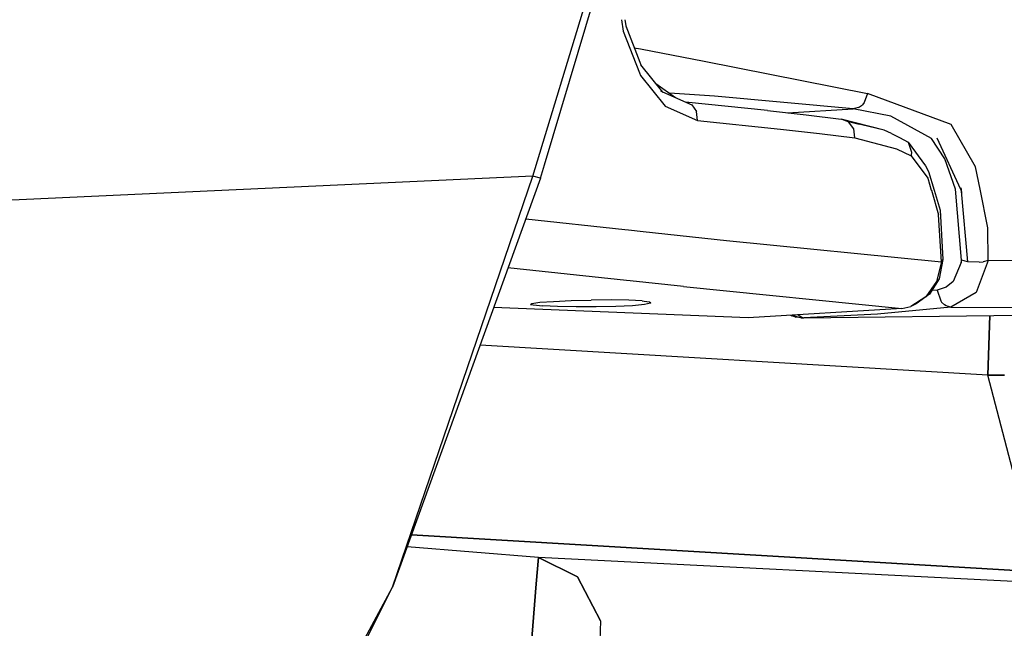
# Model space of a CAD drawing. Units: millimetres. Extents: x 977 to 10222, y -2171 to 2178.
# Drawn here: x 2366 to 2454, y -1130 to -1076 of the extents above; entities that cross this region are included whole.
import ezdxf

# ---------------------------------------------------------------- set-up
doc = ezdxf.new("R2010")
doc.units = ezdxf.units.MM
doc.layers.add('10', color=7, linetype='CONTINUOUS', true_color=0xffffff)

msp = doc.modelspace()

# ---------------------------------------------------------------- linework, layer by layer
at = {"layer": '10', "color": 18, "linetype": 'CONTINUOUS'}
for p, q in [((2412.030457, -1089.832275), (2420.627869, -1061.52002)), ((2412.030457, -1089.832275), (2420.627869, -1061.52002)), ((2413.06488, -1088.832031), (2421.193054, -1061.731445)), ((2419.940857, -1075.888184), (2420.098572, -1076.895996)), ((2419.940857, -1075.888184), (2420.098572, -1076.895996)), ((2419.940857, -1075.888184), (2420.098572, -1076.895996)), ((2419.940857, -1075.888184), (2420.098572, -1076.895996)), ((2420.241394, -1075.888916), (2420.350769, -1076.581055)), ((2420.241394, -1075.888916), (2420.350769, -1076.581055)), ((2420.098572, -1076.895996), (2421.551208, -1080.629639)), ((2420.098572, -1076.895996), (2421.551208, -1080.629639)), ((2420.098572, -1076.895996), (2421.551208, -1080.629639)), ((2420.098572, -1076.895996), (2421.551208, -1080.629639)), ((2420.329773, -1076.448242), (2421.584412, -1079.679199)), ((2420.329773, -1076.448242), (2421.584412, -1079.679199)), ((2421.074402, -1078.38623), (2421.62616, -1078.491943)), ((2421.074402, -1078.38623), (2421.62616, -1078.491943)), ((2421.074402, -1078.38623), (2421.62616, -1078.491943)), ((2421.074402, -1078.38623), (2421.62616, -1078.491943)), ((2421.626404, -1078.492188), (2427.315369, -1079.58374)), ((2421.626404, -1078.492188), (2427.315369, -1079.58374)), ((2421.626404, -1078.492188), (2427.315369, -1079.58374)), ((2421.626404, -1078.492188), (2427.315369, -1079.58374)), ((2421.5849, -1079.680176), (2421.6745, -1079.911133)), ((2421.5849, -1079.680176), (2421.6745, -1079.911133)), ((2423.644958, -1082.345703), (2421.6745, -1079.911133)), ((2423.644958, -1082.345703), (2421.6745, -1079.911133)), ((2427.315369, -1079.58374), (2441.905212, -1082.462646)), ((2427.315369, -1079.58374), (2441.905212, -1082.462646)), ((2427.315369, -1079.58374), (2441.905212, -1082.462646)), ((2427.315369, -1079.58374), (2441.905212, -1082.462646)), ((2421.551697, -1080.630859), (2421.643982, -1080.868164)), ((2421.551697, -1080.630859), (2421.643982, -1080.868164)), ((2421.551697, -1080.630859), (2421.643982, -1080.868164)), ((2421.551697, -1080.630859), (2421.643982, -1080.868164)), ((2421.643982, -1080.868164), (2423.834167, -1083.582275)), ((2421.643982, -1080.868164), (2423.834167, -1083.582275)), ((2421.643982, -1080.868164), (2423.834167, -1083.582275)), ((2421.643982, -1080.868164), (2423.834167, -1083.582275)), ((2423.011658, -1081.563232), (2424.750916, -1082.830566)), ((2423.011658, -1081.563232), (2424.750916, -1082.830566)), ((2423.413513, -1082.232422), (2423.644958, -1082.345703)), ((2423.413513, -1082.232422), (2423.644958, -1082.345703)), ((2423.616394, -1082.310303), (2426.218933, -1083.473877)), ((2423.616394, -1082.310303), (2426.218933, -1083.473877)), ((2428.250427, -1082.694336), (2424.218689, -1082.442871)), ((2428.250427, -1082.694336), (2424.218689, -1082.442871)), ((2428.250427, -1082.694336), (2424.218689, -1082.442871)), ((2428.250427, -1082.694336), (2424.218689, -1082.442871)), ((2440.619812, -1083.839355), (2428.250427, -1082.694336)), ((2440.619812, -1083.839355), (2428.250427, -1082.694336)), ((2440.619812, -1083.839355), (2428.250427, -1082.694336)), ((2440.619812, -1083.839355), (2428.250427, -1082.694336)), ((2441.905212, -1082.462646), (2441.605896, -1083.276855)), ((2441.905212, -1082.462646), (2441.605896, -1083.276855)), ((2441.905212, -1082.462646), (2441.605896, -1083.276855)), ((2441.905212, -1082.462646), (2441.605896, -1083.276855)), ((2449.341248, -1085.243164), (2441.905212, -1082.462646)), ((2449.341248, -1085.243164), (2441.905212, -1082.462646)), ((2449.341248, -1085.243164), (2441.905212, -1082.462646)), ((2449.341248, -1085.243164), (2441.905212, -1082.462646)), ((2423.834167, -1083.582275), (2426.717224, -1084.871338)), ((2423.834167, -1083.582275), (2426.717224, -1084.871338)), ((2423.834167, -1083.582275), (2426.717224, -1084.871338)), ((2423.834167, -1083.582275), (2426.717224, -1084.871338)), ((2432.960388, -1083.981689), (2425.663025, -1083.230225)), ((2432.960388, -1083.981689), (2425.663025, -1083.230225)), ((2426.218933, -1083.473877), (2426.631287, -1084.081055)), ((2426.218933, -1083.473877), (2426.631287, -1084.081055)), ((2426.218933, -1083.473877), (2426.631287, -1084.081055)), ((2426.218933, -1083.473877), (2426.631287, -1084.081055)), ((2434.768005, -1084.183105), (2440.619812, -1083.839355)), ((2434.768005, -1084.183105), (2440.619812, -1083.839355)), ((2434.768005, -1084.183105), (2440.619812, -1083.839355)), ((2434.768005, -1084.183105), (2440.619812, -1083.839355)), ((2441.078308, -1083.72876), (2440.619812, -1083.839355)), ((2441.078308, -1083.72876), (2440.619812, -1083.839355)), ((2441.078308, -1083.72876), (2440.619812, -1083.839355)), ((2441.078308, -1083.72876), (2440.619812, -1083.839355)), ((2443.958191, -1084.496094), (2440.619812, -1083.839355)), ((2443.958191, -1084.496094), (2440.619812, -1083.839355)), ((2443.958191, -1084.496094), (2440.619812, -1083.839355)), ((2443.958191, -1084.496094), (2440.619812, -1083.839355)), ((2441.078308, -1083.72876), (2441.433533, -1083.47876)), ((2441.078308, -1083.72876), (2441.433533, -1083.47876)), ((2441.078308, -1083.72876), (2441.433533, -1083.47876)), ((2441.078308, -1083.72876), (2441.433533, -1083.47876)), ((2441.605896, -1083.276855), (2441.433533, -1083.47876)), ((2441.605896, -1083.276855), (2441.433533, -1083.47876)), ((2441.605896, -1083.276855), (2441.433533, -1083.47876)), ((2441.605896, -1083.276855), (2441.433533, -1083.47876)), ((2426.717224, -1084.871338), (2426.631287, -1084.081055)), ((2426.717224, -1084.871338), (2426.631287, -1084.081055)), ((2426.717224, -1084.871338), (2426.631287, -1084.081055)), ((2426.717224, -1084.871338), (2426.631287, -1084.081055)), ((2432.960388, -1083.981689), (2436.412292, -1084.366211)), ((2432.960388, -1083.981689), (2436.412292, -1084.366211)), ((2436.412292, -1084.366211), (2439.530945, -1084.743652)), ((2436.412292, -1084.366211), (2439.530945, -1084.743652)), ((2440.207947, -1085.000977), (2439.530945, -1084.743652)), ((2440.207947, -1085.000977), (2439.530945, -1084.743652)), ((2443.374939, -1085.748779), (2439.530945, -1084.743652)), ((2443.374939, -1085.748779), (2439.530945, -1084.743652)), ((2440.207947, -1085.000977), (2439.530945, -1084.743652)), ((2440.207947, -1085.000977), (2439.530945, -1084.743652)), ((2447.602966, -1086.479004), (2443.958191, -1084.496094)), ((2447.602966, -1086.479004), (2443.958191, -1084.496094)), ((2447.602966, -1086.479004), (2443.958191, -1084.496094)), ((2447.602966, -1086.479004), (2443.958191, -1084.496094)), ((2426.717224, -1084.871338), (2434.115417, -1085.634521)), ((2426.717224, -1084.871338), (2434.115417, -1085.634521)), ((2426.717224, -1084.871338), (2434.115417, -1085.634521)), ((2426.717224, -1084.871338), (2434.115417, -1085.634521)), ((2434.115417, -1085.634521), (2437.611755, -1086.023193)), ((2434.115417, -1085.634521), (2437.611755, -1086.023193)), ((2434.115417, -1085.634521), (2437.611755, -1086.023193)), ((2434.115417, -1085.634521), (2437.611755, -1086.023193)), ((2439.96991, -1084.910645), (2441.153015, -1085.188232)), ((2439.96991, -1084.910645), (2441.153015, -1085.188232)), ((2443.374939, -1085.748779), (2440.023865, -1084.931152)), ((2443.374939, -1085.748779), (2440.023865, -1084.931152)), ((2440.659363, -1085.613037), (2440.207947, -1085.000977)), ((2440.659363, -1085.613037), (2440.207947, -1085.000977)), ((2440.659363, -1085.613037), (2440.207947, -1085.000977)), ((2440.659363, -1085.613037), (2440.207947, -1085.000977)), ((2440.755554, -1086.404297), (2440.659363, -1085.613037)), ((2440.755554, -1086.404297), (2440.659363, -1085.613037)), ((2440.755554, -1086.404297), (2440.659363, -1085.613037)), ((2440.755554, -1086.404297), (2440.659363, -1085.613037)), ((2443.374939, -1085.748779), (2441.153015, -1085.188232)), ((2443.374939, -1085.748779), (2441.153015, -1085.188232)), ((2451.529724, -1089.013184), (2449.341248, -1085.243164)), ((2451.529724, -1089.013184), (2449.341248, -1085.243164)), ((2451.529724, -1089.013184), (2449.341248, -1085.243164)), ((2451.529724, -1089.013184), (2449.341248, -1085.243164)), ((2437.611755, -1086.023193), (2440.755554, -1086.404297)), ((2437.611755, -1086.023193), (2440.755554, -1086.404297)), ((2437.611755, -1086.023193), (2440.755554, -1086.404297)), ((2437.611755, -1086.023193), (2440.755554, -1086.404297)), ((2440.755554, -1086.404297), (2444.490417, -1087.393799)), ((2440.755554, -1086.404297), (2444.490417, -1087.393799)), ((2440.755554, -1086.404297), (2444.490417, -1087.393799)), ((2440.755554, -1086.404297), (2444.490417, -1087.393799)), ((2444.027039, -1086.026123), (2443.374939, -1085.748779)), ((2444.027039, -1086.026123), (2443.374939, -1085.748779)), ((2444.027039, -1086.026123), (2444.738708, -1086.390137)), ((2444.027039, -1086.026123), (2444.738708, -1086.390137)), ((2444.738708, -1086.390137), (2445.518982, -1086.817627)), ((2444.738708, -1086.390137), (2445.518982, -1086.817627)), ((2448.780945, -1088.288818), (2447.602966, -1086.479004)), ((2448.780945, -1088.288818), (2447.602966, -1086.479004)), ((2448.780945, -1088.288818), (2447.602966, -1086.479004)), ((2448.780945, -1088.288818), (2447.602966, -1086.479004)), ((2450.209412, -1091.028076), (2448.115662, -1086.447998)), ((2450.209412, -1091.028076), (2448.115662, -1086.447998)), ((2444.490417, -1087.393799), (2445.787537, -1088.012939)), ((2444.490417, -1087.393799), (2445.787537, -1088.012939)), ((2444.490417, -1087.393799), (2445.787537, -1088.012939)), ((2444.490417, -1087.393799), (2445.787537, -1088.012939)), ((2445.518982, -1086.817627), (2445.822205, -1087.69043)), ((2445.518982, -1086.817627), (2445.822205, -1087.69043)), ((2445.518982, -1086.817627), (2445.822205, -1087.69043)), ((2445.518982, -1086.817627), (2445.822205, -1087.69043)), ((2445.518982, -1086.817627), (2447.075134, -1088.920166)), ((2445.518982, -1086.817627), (2447.075134, -1088.920166)), ((2445.797791, -1087.960205), (2445.787537, -1088.012939)), ((2445.797791, -1087.960205), (2445.787537, -1088.012939)), ((2445.797791, -1087.960205), (2445.787537, -1088.012939)), ((2445.797791, -1087.960205), (2445.787537, -1088.012939)), ((2445.787537, -1088.012939), (2447.270203, -1090.026367)), ((2445.787537, -1088.012939), (2447.270203, -1090.026367)), ((2445.787537, -1088.012939), (2447.270203, -1090.026367)), ((2445.787537, -1088.012939), (2447.270203, -1090.026367)), ((2445.822205, -1087.69043), (2445.797791, -1087.960205)), ((2445.822205, -1087.69043), (2445.797791, -1087.960205)), ((2445.822205, -1087.69043), (2445.797791, -1087.960205)), ((2445.822205, -1087.69043), (2445.797791, -1087.960205)), ((2449.747498, -1090.989014), (2448.780945, -1088.288818)), ((2449.747498, -1090.989014), (2448.780945, -1088.288818)), ((2449.747498, -1090.989014), (2448.780945, -1088.288818)), ((2449.747498, -1090.989014), (2448.780945, -1088.288818)), ((2412.711609, -1090.01001), (2413.06488, -1088.832031)), ((2447.075134, -1088.920166), (2447.340515, -1089.426025)), ((2447.075134, -1088.920166), (2447.340515, -1089.426025)), ((2451.928162, -1090.998779), (2451.529724, -1089.013184)), ((2451.928162, -1090.998779), (2451.529724, -1089.013184)), ((2451.928162, -1090.998779), (2451.529724, -1089.013184)), ((2451.928162, -1090.998779), (2451.529724, -1089.013184)), ((2412.030457, -1089.832275), (2363.556091, -1092.059326)), ((2412.030457, -1089.832275), (2363.556091, -1092.059326)), ((2399.517273, -1126.488525), (2412.030457, -1089.832275)), ((2399.517273, -1126.488525), (2412.030457, -1089.832275)), ((2412.711609, -1090.01001), (2399.517273, -1126.488525)), ((2412.711609, -1090.01001), (2412.030457, -1089.832275)), ((2412.711609, -1090.01001), (2412.030457, -1089.832275)), ((2447.270203, -1090.026367), (2447.585632, -1091.093018)), ((2447.270203, -1090.026367), (2447.585632, -1091.093018)), ((2447.270203, -1090.026367), (2447.585632, -1091.093018)), ((2447.270203, -1090.026367), (2447.585632, -1091.093018)), ((2447.340515, -1089.426025), (2447.831726, -1091.086914)), ((2447.340515, -1089.426025), (2447.831726, -1091.086914)), ((2450.277527, -1091.026367), (2450.211853, -1090.886963)), ((2450.277527, -1091.026367), (2450.211853, -1090.886963)), ((2447.586121, -1091.095459), (2448.233582, -1093.285156)), ((2447.586121, -1091.095459), (2448.233582, -1093.285156)), ((2447.586121, -1091.095459), (2448.233582, -1093.285156)), ((2447.586121, -1091.095459), (2448.233582, -1093.285156)), ((2447.832703, -1091.090332), (2448.360291, -1092.874268)), ((2447.832703, -1091.090332), (2448.360291, -1092.874268)), ((2450.273376, -1097.336914), (2449.747498, -1090.989014)), ((2450.273376, -1097.336914), (2449.747498, -1090.989014)), ((2450.273376, -1097.336914), (2449.747498, -1090.989014)), ((2450.273376, -1097.336914), (2449.747498, -1090.989014)), ((2450.27948, -1091.181396), (2450.215027, -1091.040527)), ((2450.27948, -1091.181396), (2450.215027, -1091.040527)), ((2450.842712, -1097.464355), (2450.27948, -1091.181396)), ((2450.842712, -1097.464355), (2450.27948, -1091.181396)), ((2450.28949, -1091.051758), (2450.28363, -1091.039307)), ((2450.28949, -1091.051758), (2450.28363, -1091.039307)), ((2450.311951, -1091.311768), (2450.28949, -1091.051758)), ((2450.311951, -1091.311768), (2450.28949, -1091.051758)), ((2452.61908, -1094.443848), (2451.929382, -1091.004883)), ((2452.61908, -1094.443848), (2451.929382, -1091.004883)), ((2452.61908, -1094.443848), (2451.929382, -1091.004883)), ((2452.61908, -1094.443848), (2451.929382, -1091.004883)), ((2448.479431, -1097.477539), (2448.233582, -1093.285156)), ((2448.479431, -1097.477539), (2448.233582, -1093.285156)), ((2448.479431, -1097.477539), (2448.233582, -1093.285156)), ((2448.479431, -1097.477539), (2448.233582, -1093.285156)), ((2448.360291, -1092.874268), (2448.62323, -1097.275635)), ((2448.360291, -1092.874268), (2448.62323, -1097.275635)), ((2411.401794, -1093.631592), (2420.25116, -1094.584229)), ((2411.401794, -1093.631592), (2420.25116, -1094.584229)), ((2411.401794, -1093.631592), (2420.25116, -1094.584229)), ((2411.401794, -1093.631592), (2420.25116, -1094.584229)), ((2452.655701, -1097.352295), (2452.61908, -1094.443848)), ((2452.655701, -1097.352295), (2452.61908, -1094.443848)), ((2452.655701, -1097.352295), (2452.61908, -1094.443848)), ((2452.655701, -1097.352295), (2452.61908, -1094.443848)), ((2420.25116, -1094.584229), (2420.555847, -1094.616943)), ((2420.25116, -1094.584229), (2420.555847, -1094.616943)), ((2420.25116, -1094.584229), (2420.555847, -1094.616943)), ((2420.25116, -1094.584229), (2420.555847, -1094.616943)), ((2420.555847, -1094.616943), (2421.872498, -1094.758789)), ((2420.555847, -1094.616943), (2421.872498, -1094.758789)), ((2420.555847, -1094.616943), (2421.872498, -1094.758789)), ((2420.555847, -1094.616943), (2421.872498, -1094.758789)), ((2421.872498, -1094.758789), (2429.323425, -1095.560791)), ((2421.872498, -1094.758789), (2429.323425, -1095.560791)), ((2421.872498, -1094.758789), (2429.323425, -1095.560791)), ((2421.872498, -1094.758789), (2429.323425, -1095.560791)), ((2429.323425, -1095.560791), (2448.479431, -1097.477539)), ((2429.323425, -1095.560791), (2448.479431, -1097.477539)), ((2429.323425, -1095.560791), (2448.479431, -1097.477539)), ((2429.323425, -1095.560791), (2448.479431, -1097.477539)), ((2448.479431, -1097.477539), (2448.03949, -1099.223389)), ((2448.479431, -1097.477539), (2448.03949, -1099.223389)), ((2448.479431, -1097.477539), (2448.03949, -1099.223389)), ((2448.479431, -1097.477539), (2448.03949, -1099.223389)), ((2448.62323, -1097.275635), (2448.273865, -1098.976074)), ((2448.62323, -1097.275635), (2448.273865, -1098.976074)), ((2448.479431, -1097.477539), (2448.62323, -1097.275635)), ((2448.479431, -1097.477539), (2448.62323, -1097.275635)), ((2448.479431, -1097.477539), (2448.62323, -1097.275635)), ((2448.479431, -1097.477539), (2448.62323, -1097.275635)), ((2450.258484, -1097.537598), (2449.532654, -1099.217041)), ((2450.258484, -1097.537598), (2449.532654, -1099.217041)), ((2450.258484, -1097.537598), (2449.532654, -1099.217041)), ((2450.258484, -1097.537598), (2449.532654, -1099.217041)), ((2450.258484, -1097.537598), (2450.266296, -1097.438965)), ((2450.258484, -1097.537598), (2450.266296, -1097.438965)), ((2450.258484, -1097.537598), (2450.266296, -1097.438965)), ((2450.258484, -1097.537598), (2450.266296, -1097.438965)), ((2450.266296, -1097.438965), (2450.273376, -1097.336914)), ((2450.266296, -1097.438965), (2450.273376, -1097.336914)), ((2450.266296, -1097.438965), (2450.273376, -1097.336914)), ((2450.266296, -1097.438965), (2450.273376, -1097.336914)), ((2450.842712, -1097.464355), (2450.273376, -1097.336914)), ((2450.842712, -1097.464355), (2450.273376, -1097.336914)), ((2450.842712, -1097.464355), (2450.273376, -1097.336914)), ((2450.842712, -1097.464355), (2450.273376, -1097.336914)), ((2451.853455, -1097.503906), (2450.842712, -1097.464355)), ((2451.853455, -1097.503906), (2450.842712, -1097.464355)), ((2451.853455, -1097.503906), (2450.842712, -1097.464355)), ((2451.853455, -1097.503906), (2450.842712, -1097.464355)), ((2452.655701, -1097.352295), (2451.572693, -1100.194824)), ((2452.655701, -1097.352295), (2451.572693, -1100.194824)), ((2452.655701, -1097.352295), (2451.572693, -1100.194824)), ((2452.655701, -1097.352295), (2451.572693, -1100.194824)), ((2451.853455, -1097.503906), (2452.210388, -1097.467041)), ((2451.853455, -1097.503906), (2452.210388, -1097.467041)), ((2451.853455, -1097.503906), (2452.210388, -1097.467041)), ((2451.853455, -1097.503906), (2452.210388, -1097.467041)), ((2452.655701, -1097.352295), (2452.210388, -1097.467041)), ((2452.655701, -1097.352295), (2452.210388, -1097.467041)), ((2452.655701, -1097.352295), (2452.210388, -1097.467041)), ((2452.655701, -1097.352295), (2452.210388, -1097.467041)), ((2467.892761, -1097.463379), (2452.655701, -1097.352295)), ((2467.892761, -1097.463379), (2452.655701, -1097.352295)), ((2467.892761, -1097.463379), (2452.655701, -1097.352295)), ((2467.892761, -1097.463379), (2452.655701, -1097.352295)), ((2420.377625, -1099.140137), (2409.818054, -1098.009521)), ((2420.377625, -1099.140137), (2409.818054, -1098.009521)), ((2420.377625, -1099.140137), (2409.818054, -1098.009521)), ((2420.377625, -1099.140137), (2409.818054, -1098.009521)), ((2420.729919, -1099.177734), (2420.377625, -1099.140137)), ((2420.729919, -1099.177734), (2420.377625, -1099.140137)), ((2420.729919, -1099.177734), (2420.377625, -1099.140137)), ((2420.729919, -1099.177734), (2420.377625, -1099.140137)), ((2425.475525, -1099.685791), (2420.729919, -1099.177979)), ((2425.475525, -1099.685791), (2420.729919, -1099.177979)), ((2425.475525, -1099.685791), (2420.729919, -1099.177979)), ((2425.475525, -1099.685791), (2420.729919, -1099.177979)), ((2425.475525, -1099.685791), (2444.961853, -1101.632568)), ((2425.475525, -1099.685791), (2444.961853, -1101.632568)), ((2425.475525, -1099.685791), (2444.961853, -1101.632568)), ((2425.475525, -1099.685791), (2444.961853, -1101.632568)), ((2448.03949, -1099.223389), (2447.083923, -1100.606201)), ((2448.03949, -1099.223389), (2447.083923, -1100.606201)), ((2448.03949, -1099.223389), (2447.083923, -1100.606201)), ((2448.03949, -1099.223389), (2447.083923, -1100.606201)), ((2448.273865, -1098.976074), (2447.430847, -1100.344482)), ((2448.273865, -1098.976074), (2447.430847, -1100.344482)), ((2448.914734, -1099.72583), (2448.1203, -1099.993652)), ((2448.914734, -1099.72583), (2448.1203, -1099.993652)), ((2448.914734, -1099.72583), (2448.1203, -1099.993652)), ((2448.914734, -1099.72583), (2448.1203, -1099.993652)), ((2449.532654, -1099.217041), (2448.914734, -1099.72583)), ((2449.532654, -1099.217041), (2448.914734, -1099.72583)), ((2449.532654, -1099.217041), (2448.914734, -1099.72583)), ((2449.532654, -1099.217041), (2448.914734, -1099.72583)), ((2447.083923, -1100.606201), (2445.766541, -1101.448242)), ((2447.083923, -1100.606201), (2445.766541, -1101.448242)), ((2447.083923, -1100.606201), (2445.766541, -1101.448242)), ((2447.083923, -1100.606201), (2445.766541, -1101.448242)), ((2447.083923, -1100.606201), (2446.241638, -1101.212891)), ((2447.083923, -1100.606201), (2446.241638, -1101.212891)), ((2447.430847, -1100.344482), (2447.083923, -1100.606201)), ((2447.430847, -1100.344482), (2447.083923, -1100.606201)), ((2448.1203, -1099.993652), (2447.618347, -1100.040283)), ((2448.1203, -1099.993652), (2447.618347, -1100.040283)), ((2448.1203, -1099.993652), (2447.618347, -1100.040283)), ((2448.1203, -1099.993652), (2447.618347, -1100.040283)), ((2448.1203, -1099.993652), (2448.429382, -1100.963135)), ((2448.1203, -1099.993652), (2448.429382, -1100.963135)), ((2448.1203, -1099.993652), (2448.429382, -1100.963135)), ((2448.1203, -1099.993652), (2448.429382, -1100.963135)), ((2451.572693, -1100.194824), (2449.315613, -1101.502686)), ((2451.572693, -1100.194824), (2449.315613, -1101.502686)), ((2451.572693, -1100.194824), (2449.315613, -1101.502686)), ((2451.572693, -1100.194824), (2449.315613, -1101.502686)), ((2411.837341, -1101.267334), (2411.952332, -1101.175293)), ((2411.837341, -1101.267334), (2411.952332, -1101.175293)), ((2411.837341, -1101.267334), (2411.952332, -1101.175293)), ((2411.837341, -1101.267334), (2411.952332, -1101.175293)), ((2411.837341, -1101.267334), (2412.072937, -1101.321533)), ((2411.837341, -1101.267334), (2412.072937, -1101.321533)), ((2411.837341, -1101.267334), (2412.072937, -1101.321533)), ((2411.837341, -1101.267334), (2412.072937, -1101.321533)), ((2411.952332, -1101.175293), (2412.657166, -1101.082764)), ((2411.952332, -1101.175293), (2412.657166, -1101.082764)), ((2412.072937, -1101.321533), (2412.912781, -1101.39917)), ((2412.072937, -1101.321533), (2412.912781, -1101.39917)), ((2412.072937, -1101.321533), (2412.912781, -1101.39917)), ((2412.072937, -1101.321533), (2412.912781, -1101.39917)), ((2412.326599, -1101.136475), (2412.34198, -1101.124023)), ((2412.326599, -1101.136475), (2412.34198, -1101.124023)), ((2412.338806, -1101.124756), (2412.326599, -1101.136475)), ((2412.338806, -1101.124756), (2412.326599, -1101.136475)), ((2412.657166, -1101.082764), (2413.872742, -1100.996826)), ((2412.657166, -1101.082764), (2413.872742, -1100.996826)), ((2414.234558, -1101.458496), (2412.912781, -1101.39917)), ((2414.234558, -1101.458496), (2412.912781, -1101.39917)), ((2414.234558, -1101.458496), (2412.912781, -1101.39917)), ((2414.234558, -1101.458496), (2412.912781, -1101.39917)), ((2413.872742, -1100.996826), (2415.463562, -1100.925781)), ((2413.872742, -1100.996826), (2415.463562, -1100.925781)), ((2415.889832, -1101.492188), (2414.234558, -1101.458496)), ((2415.889832, -1101.492188), (2414.234558, -1101.458496)), ((2415.889832, -1101.492188), (2414.234558, -1101.458496)), ((2415.889832, -1101.492188), (2414.234558, -1101.458496)), ((2415.463562, -1100.925781), (2417.250671, -1100.87915)), ((2415.463562, -1100.925781), (2417.250671, -1100.87915)), ((2417.692566, -1101.492432), (2415.889832, -1101.492188)), ((2417.692566, -1101.492432), (2415.889832, -1101.492188)), ((2417.692566, -1101.492432), (2415.889832, -1101.492188)), ((2417.692566, -1101.492432), (2415.889832, -1101.492188)), ((2419.031189, -1100.866211), (2417.250671, -1100.87915)), ((2419.031189, -1100.866211), (2417.250671, -1100.87915)), ((2419.439636, -1101.455566), (2417.692566, -1101.492432)), ((2419.439636, -1101.455566), (2417.692566, -1101.492432)), ((2419.439636, -1101.455566), (2417.692566, -1101.492432)), ((2419.439636, -1101.455566), (2417.692566, -1101.492432)), ((2420.60199, -1100.891602), (2419.031189, -1100.866211)), ((2420.60199, -1100.891602), (2419.031189, -1100.866211)), ((2420.932068, -1101.382568), (2419.439636, -1101.455566)), ((2420.932068, -1101.382568), (2419.439636, -1101.455566)), ((2420.932068, -1101.382568), (2419.439636, -1101.455566)), ((2420.932068, -1101.382568), (2419.439636, -1101.455566)), ((2421.785828, -1100.955811), (2420.60199, -1100.891602)), ((2421.785828, -1100.955811), (2420.60199, -1100.891602)), ((2422.000916, -1101.281006), (2420.932068, -1101.382568)), ((2422.000916, -1101.281006), (2420.932068, -1101.382568)), ((2422.000916, -1101.281006), (2420.932068, -1101.382568)), ((2422.000916, -1101.281006), (2420.932068, -1101.382568)), ((2421.785828, -1100.955811), (2421.965515, -1100.981445)), ((2421.785828, -1100.955811), (2421.965515, -1100.981445)), ((2421.981873, -1100.983887), (2422.451843, -1101.051025)), ((2421.981873, -1100.983887), (2422.451843, -1101.051025)), ((2422.52655, -1101.165039), (2422.000916, -1101.281006)), ((2422.52655, -1101.165039), (2422.000916, -1101.281006)), ((2422.52655, -1101.165039), (2422.000916, -1101.281006)), ((2422.52655, -1101.165039), (2422.000916, -1101.281006)), ((2422.451843, -1101.051025), (2422.569519, -1101.124268)), ((2422.451843, -1101.051025), (2422.569519, -1101.124268)), ((2422.451843, -1101.051025), (2422.569519, -1101.124268)), ((2422.451843, -1101.051025), (2422.569519, -1101.124268)), ((2422.569519, -1101.124268), (2422.52655, -1101.165039)), ((2422.569519, -1101.124268), (2422.52655, -1101.165039)), ((2422.569519, -1101.124268), (2422.52655, -1101.165039)), ((2422.569519, -1101.124268), (2422.52655, -1101.165039)), ((2444.961853, -1101.632568), (2445.766541, -1101.448242)), ((2444.961853, -1101.632568), (2445.766541, -1101.448242)), ((2446.241638, -1101.212891), (2445.766541, -1101.448242)), ((2446.241638, -1101.212891), (2445.766541, -1101.448242)), ((2448.429382, -1100.963135), (2448.497986, -1101.057617)), ((2448.429382, -1100.963135), (2448.497986, -1101.057617)), ((2448.429382, -1100.963135), (2448.497986, -1101.057617)), ((2448.429382, -1100.963135), (2448.497986, -1101.057617)), ((2448.753601, -1101.307617), (2448.497986, -1101.057617)), ((2448.753601, -1101.307617), (2448.497986, -1101.057617)), ((2448.753601, -1101.307617), (2448.497986, -1101.057617)), ((2448.753601, -1101.307617), (2448.497986, -1101.057617)), ((2448.901062, -1101.39917), (2448.753601, -1101.307617)), ((2448.901062, -1101.39917), (2448.753601, -1101.307617)), ((2448.901062, -1101.39917), (2448.753601, -1101.307617)), ((2448.901062, -1101.39917), (2448.753601, -1101.307617)), ((2449.315613, -1101.502686), (2448.901062, -1101.39917)), ((2449.315613, -1101.502686), (2448.901062, -1101.39917)), ((2449.315613, -1101.502686), (2448.901062, -1101.39917)), ((2449.315613, -1101.502686), (2448.901062, -1101.39917)), ((2431.25824, -1102.46875), (2408.538025, -1101.548584)), ((2431.25824, -1102.46875), (2408.538025, -1101.548584)), ((2444.961853, -1101.632568), (2431.25824, -1102.46875)), ((2444.961853, -1101.632568), (2431.25824, -1102.46875)), ((2435.063171, -1102.236572), (2435.151794, -1102.283936)), ((2435.063171, -1102.236572), (2435.151794, -1102.283936)), ((2435.494568, -1102.398926), (2435.151794, -1102.283936)), ((2435.494568, -1102.398926), (2435.151794, -1102.283936)), ((2435.197449, -1102.250244), (2435.175476, -1102.229736)), ((2435.197449, -1102.250244), (2435.175476, -1102.229736)), ((2435.782166, -1102.443115), (2435.197449, -1102.250244)), ((2435.197449, -1102.250244), (2435.494568, -1102.398926)), ((2435.782166, -1102.443115), (2435.197449, -1102.250244)), ((2435.782166, -1102.443115), (2435.197449, -1102.250244)), ((2435.197449, -1102.250244), (2435.494568, -1102.398926)), ((2435.782166, -1102.443115), (2435.197449, -1102.250244)), ((2435.494568, -1102.398926), (2435.379578, -1102.310303)), ((2435.494568, -1102.398926), (2435.379578, -1102.310303)), ((2435.708923, -1102.197266), (2436.116882, -1102.468262)), ((2435.708923, -1102.197266), (2436.116882, -1102.468262)), ((2435.708923, -1102.197266), (2436.116882, -1102.468262)), ((2435.708923, -1102.197266), (2436.116882, -1102.468262)), ((2442.772156, -1102.142822), (2436.217224, -1102.476562)), ((2442.772156, -1102.142822), (2436.217224, -1102.476562)), ((2442.772156, -1102.142822), (2436.217224, -1102.476562)), ((2442.772156, -1102.142822), (2436.217224, -1102.476562)), ((2436.217224, -1102.476562), (2455.579529, -1102.231201)), ((2436.217224, -1102.476562), (2455.579529, -1102.231201)), ((2449.315613, -1101.502686), (2442.772156, -1102.142822)), ((2449.315613, -1101.502686), (2442.772156, -1102.142822)), ((2449.315613, -1101.502686), (2442.772156, -1102.142822)), ((2449.315613, -1101.502686), (2442.772156, -1102.142822)), ((2449.315613, -1101.502686), (2464.458191, -1101.619385)), ((2449.315613, -1101.502686), (2464.458191, -1101.619385)), ((2449.315613, -1101.502686), (2464.458191, -1101.619385)), ((2449.315613, -1101.502686), (2464.458191, -1101.619385)), ((2452.79071, -1102.266602), (2452.639832, -1107.573486)), ((2452.639832, -1107.573486), (2452.79071, -1102.266602)), ((2435.782166, -1102.443115), (2435.494568, -1102.398926)), ((2435.782166, -1102.443115), (2435.494568, -1102.398926)), ((2435.968445, -1102.462402), (2435.782166, -1102.443115)), ((2435.933289, -1102.458008), (2435.782166, -1102.443115)), ((2435.933289, -1102.458008), (2435.782166, -1102.443115)), ((2435.933289, -1102.458008), (2435.782166, -1102.443115)), ((2435.968445, -1102.462402), (2435.782166, -1102.443115)), ((2435.933289, -1102.458008), (2435.782166, -1102.443115)), ((2435.933289, -1102.458008), (2435.968445, -1102.462402)), ((2436.024597, -1102.462402), (2435.933289, -1102.458008)), ((2435.933289, -1102.458008), (2435.968445, -1102.462402)), ((2436.024597, -1102.462402), (2435.933289, -1102.458008)), ((2435.933289, -1102.458008), (2435.968445, -1102.462402)), ((2436.024597, -1102.462402), (2435.933289, -1102.458008)), ((2435.933289, -1102.458008), (2435.968445, -1102.462402)), ((2436.024597, -1102.462402), (2435.933289, -1102.458008)), ((2435.968445, -1102.462402), (2436.217224, -1102.476562)), ((2435.968445, -1102.462402), (2436.003601, -1102.465576)), ((2435.968445, -1102.462402), (2436.169617, -1102.471436)), ((2435.968445, -1102.462402), (2436.169617, -1102.471436)), ((2435.968445, -1102.462402), (2436.217224, -1102.476562)), ((2435.968445, -1102.462402), (2436.003601, -1102.465576)), ((2436.003601, -1102.465576), (2436.038513, -1102.466797)), ((2436.003601, -1102.465576), (2436.038513, -1102.466797)), ((2436.038513, -1102.466797), (2436.021912, -1102.462402)), ((2436.038513, -1102.466797), (2436.021912, -1102.462402)), ((2436.116882, -1102.468262), (2436.024597, -1102.462402)), ((2436.116882, -1102.468262), (2436.024597, -1102.462402)), ((2436.116882, -1102.468262), (2436.024597, -1102.462402)), ((2436.116882, -1102.468262), (2436.024597, -1102.462402)), ((2436.030701, -1102.462891), (2436.038513, -1102.466797)), ((2436.030701, -1102.462891), (2436.038513, -1102.466797)), ((2436.038513, -1102.466797), (2436.169617, -1102.471436)), ((2436.038513, -1102.466797), (2436.169617, -1102.471436)), ((2436.116882, -1102.468262), (2436.166931, -1102.4729)), ((2436.116882, -1102.468262), (2436.166931, -1102.4729)), ((2436.116882, -1102.468262), (2436.166931, -1102.4729)), ((2436.116882, -1102.468262), (2436.166931, -1102.4729)), ((2436.166931, -1102.4729), (2436.217224, -1102.476562)), ((2436.166931, -1102.4729), (2436.217224, -1102.476562)), ((2436.166931, -1102.4729), (2436.217224, -1102.476562)), ((2436.166931, -1102.4729), (2436.217224, -1102.476562)), ((2452.639832, -1107.573486), (2407.324402, -1104.904053)), ((2452.639832, -1107.573486), (2407.324402, -1104.904053)), ((2452.639832, -1107.573486), (2454.124695, -1107.572266)), ((2454.124695, -1107.572266), (2452.639832, -1107.573486)), ((2455.835876, -1119.838867), (2452.639832, -1107.573486)), ((2455.835876, -1119.838867), (2452.639832, -1107.573486)), ((2401.205994, -1121.819824), (2464.406433, -1125.542725)), ((2464.406433, -1125.542725), (2401.205994, -1121.819824)), ((2412.536072, -1123.817139), (2400.826111, -1122.870361)), ((2412.536072, -1123.817139), (2400.826111, -1122.870361)), ((2412.34491, -1126.181885), (2412.536072, -1123.817139)), ((2412.536072, -1123.817139), (2412.34491, -1126.181885)), ((2412.536072, -1123.817139), (2416.01947, -1125.55835)), ((2416.01947, -1125.55835), (2412.536072, -1123.817139)), ((2516.246521, -1129.091309), (2412.536072, -1123.817139)), ((2516.246521, -1129.091309), (2412.536072, -1123.817139)), ((2418.058044, -1129.480225), (2416.01947, -1125.55835)), ((2416.01947, -1125.55835), (2418.058044, -1129.480225)), ((2388.774353, -1146.222412), (2399.517273, -1126.488525)), ((2388.774353, -1146.222412), (2399.517273, -1126.488525)), ((2389.332703, -1146.609375), (2399.517273, -1126.488525)), ((2412.34491, -1126.181885), (2411.891541, -1131.789551)), ((2411.891541, -1131.789551), (2412.34491, -1126.181885)), ((2418.058044, -1129.480225), (2417.938416, -1134.210938)), ((2418.058044, -1129.480225), (2417.938416, -1134.210938))]:
    msp.add_line(p, q, dxfattribs=at)

doc.saveas('drawing.dxf')
